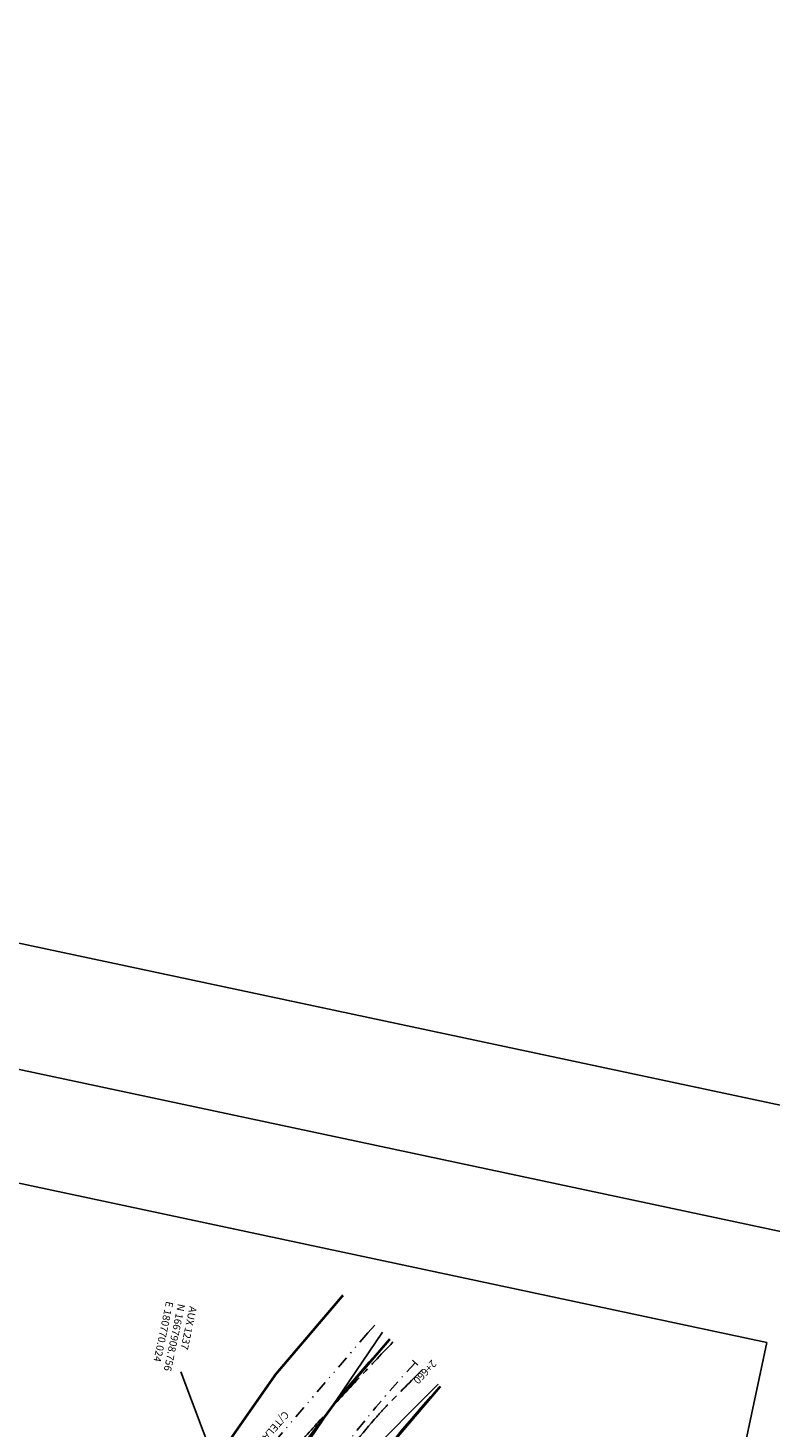
# Model space of a CAD drawing. Extents: x 180490 to 182507, y 1667143 to 1668177.
# Drawn here: x 180749 to 180824, y 1667918 to 1668060 of the extents above; entities that cross this region are included whole.
import ezdxf
from ezdxf.enums import TextEntityAlignment as Align

# ---------------------------------------------------------------- set-up
doc = ezdxf.new("R2010")
doc.units = 0
doc.header["$LTSCALE"] = 5
doc.header["$MEASUREMENT"] = 0
for name, pattern in [('CONTINUO', [0]), ('DASHDOT2', [0.5, 0.25, -0.125, 0, -0.125]), ('DIVIDE', [1.25, 0.5, -0.25, 0, -0.25, 0, -0.25]), ('DIVIDE2', [0.625, 0.25, -0.125, 0, -0.125, 0, -0.125]), ('LIN0', [0]), ('PHANTOM2', [1.25, 0.625, -0.125, 0.125, -0.125, 0.125, -0.125])]:
    doc.linetypes.add(name, pattern=pattern)
doc.layers.get('0').update_dxf_attribs({"linetype": 'CONTINUOUS'})
for name, color, linetype in [('ALINHAMENTO-PROJETADO', 130, 'DIVIDE'), ('BR', 12, 'PHANTOM2'), ('CEA', 7, 'CERCA'), ('CONGELADO', 7, 'CONTINUOUS'), ('EIXO-PROJETADO-INCORP', 240, 'DASHDOT2'), ('MARCOS', 2, 'CONTINUOUS'), ('MEIO-FIO-PROJETADO', 210, 'CONTINUOUS'), ('MEIO-FIO-PROJETADO-INCORP', 240, 'CONTINUOUS'), ('MURO', 25, 'DIVIDE2'), ('PERFIL', 7, 'LIN0'), ('REDELETR', 7, 'REDELETR'), ('STALBL-BINCORP', 2, 'CONTINUOUS')]:
    doc.layers.add(name, color=color, linetype=linetype)
doc.styles.add('R6', font='ROMANS.SHX', dxfattribs={"height": 0.75})
doc.styles.add('SIMPLEX', font='simplex', dxfattribs={"height": 0.2})
doc.linetypes.add('CERCA', pattern='A,0.5,-1e-05,["X",STANDARD,S=0.1,R=0,X=-0.05,Y=-0.05],0', length=0.50001)
doc.linetypes.add('REDELETR', pattern='A,0.35,-0.05,["E",STANDARD,S=0.1,R=0,X=-0.05,Y=-0.05],-0.05', length=0.45)

# ---------------------------------------------------------------- blocks, each defined once
blk = doc.blocks.new('LBL_TIC')
blk.add_line((0, -0.04165), (0, 0.04165))

msp = doc.modelspace()

# ---------------------------------------------------------------- linework, layer by layer
at = {"color": 9}
msp.add_lwpolyline([(180586.728, 1667526.372), (180877.218, 1667464.532), (180972.383, 1667911.565), (180827.138, 1667942.485), (180825.758, 1667950.447), (180683.454, 1667980.74)], close=True, dxfattribs=at)
at = {"color": 8}
msp.add_lwpolyline([(180966.451, 1667907.716), (180685.742, 1667967.473), (180592.659, 1667530.221), (180873.369, 1667470.463)], close=True, dxfattribs=at)
at = {"layer": 'ALINHAMENTO-PROJETADO', "const_width": 0.25}
msp.add_lwpolyline([(180780.852, 1667931.351, 0.1203802), (180755.201, 1667885.876), (180733.8, 1667809.72, -0.0053409), (180730.86, 1667799.673), (180716.643, 1667752.939, 0.0319824), (180713.419, 1667739.256), (180693.826, 1667623.337)], format="xyb", dxfattribs=at)
at = {"layer": 'BR'}
for points in [[(180785.904, 1667926.614, 0.0008577), (180782.221, 1667922.712, 0.0043623), (180778.72, 1667918.924, 0.0050748), (180775.772, 1667915.611, 0.0335973), (180772.17, 1667910.872, 0.0337753), (180769.252, 1667905.719)], [(180788.882, 1667923.822, 0.0005173), (180785.38, 1667920.257, 0.018306), (180784.008, 1667918.751, 0.0052887), (180779.513, 1667913.321)]]:
    msp.add_lwpolyline(points, format="xyb", dxfattribs=at)
at = {"layer": 'CEA'}
msp.add_line((180790.48, 1667922.325), (180780.849, 1667912.692), dxfattribs=at)
at = {"layer": 'CONGELADO'}
msp.add_lwpolyline([(180823.75, 1667926.572), (180715.693, 1667949.575), (180644.249, 1667613.965), (180752.305, 1667590.962)], close=True, dxfattribs=at)
at = {"layer": 'EIXO-PROJETADO-INCORP'}
msp.add_arc((180861.099, 1667856.116), 100, 136.84622, 164.3032, dxfattribs=at)
at = {"layer": 'MARCOS'}
msp.add_line((180770.024, 1667908.756), (180764.412, 1667923.6), dxfattribs=at)
at = {"layer": 'MEIO-FIO-PROJETADO'}
msp.add_lwpolyline([(180785.594, 1667926.905, 0.25, 0.25, 0.0815653), (180766.919, 1667899.039, 0.25, 0.25, 0.038437), (180761.459, 1667884.117, 0.25, 0.25, 0), (180754.405, 1667859.018, 0.25, 0.25, -0.5388308), (180749.631, 1667857.497, 0.25, 0.25, 0), (180747.77, 1667859.002, 0.25, 0.25, 0), (180745.36, 1667855.524, 0.25, 0.25, 0), (180750.405, 1667851.193, 0.25, 0.25, -0.2917078), (180751.339, 1667848.105, 0.25, 0.25, 0), (180740.057, 1667807.961, 0.25, 0.25, -0.0053409), (180737.079, 1667797.781, 0.25, 0.25, 0), (180722.861, 1667751.048, 0.25, 0.25, 0.0319824), (180719.828, 1667738.173, 0.25, 0.25, 0), (180700.455, 1667623.555, 0.25, 0.25, -0.3807716), (180695.266, 1667619.395, 0, 0, 0)], format="xyseb", dxfattribs=at)
at = {"layer": 'MEIO-FIO-PROJETADO', "const_width": 0.25}
msp.add_lwpolyline([(180790.7, 1667922.118, 0.1203802), (180768.198, 1667882.223), (180746.796, 1667806.068, -0.0053409), (180743.776, 1667795.744), (180729.558, 1667749.01, 0.0319824), (180726.73, 1667737.006), (180708.238, 1667627.597, 0.4154124), (180716.471, 1667616.063)], format="xyb", dxfattribs=at)
at = {"layer": 'MEIO-FIO-PROJETADO-INCORP'}
for radius in [103.5, 96.5]:
    msp.add_arc((180861.099, 1667856.116), radius, 136.84622, 164.3032, dxfattribs=at)
at = {"layer": 'MURO'}
for p, q in [((180783.372, 1667927.544), (180769.241, 1667911.077)), ((180784.082, 1667928.323), (180783.372, 1667927.544))]:
    msp.add_line(p, q, dxfattribs=at)
at = {"layer": 'REDELETR'}
msp.add_line((180784.85, 1667927.602), (180765.477, 1667899.113), dxfattribs=at)

# ---------------------------------------------------------------- block references
at = {"layer": 'STALBL-BINCORP', "xscale": 9.003601440576231, "yscale": 9.003601440576231, "zscale": 9.003601440576231, "rotation": 226.8462162630858}
msp.add_blockref('LBL_TIC', (180788.147, 1667924.511), dxfattribs=at)
msp.add_blockref('LBL_TIC', (180788.147, 1667924.511), dxfattribs=at)

# ---------------------------------------------------------------- texts
at = {"layer": 'MARCOS', "style": 'R6'}
for s, p in [('E 180770.024', (180762.943, 1667930.78)), ('N 1667908.756', (180764.131, 1667930.528)), ('AUX 1237', (180765.319, 1667930.276))]:
    msp.add_text(s, height=0.75, rotation=258.03994, dxfattribs=at).set_placement(p)
at = {"layer": 'MURO', "style": 'R6'}
msp.add_text('C/TELA', height=0.75, rotation=229.36487, dxfattribs=at).set_placement((180774.89, 1667919.681))
at = {"layer": 'PERFIL', "color": 7, "style": 'SIMPLEX'}
for s, height, rotation, width, p, p2 in [('73', 0.75, 257.98226, 1.006536, (180857.355, 1667920.948, 576.758), (180857.1, 1667919.753)), ('74', 0.75, 257.98226, 0.977778, (180867.136, 1667918.866, 576.758), (180866.881, 1667917.671)), ('75', 0.75, 257.98226, 1.006536, (180876.916, 1667916.784, 576.758), (180876.662, 1667915.589)), ('64', 0.75, 257.98226, 0.977778, (180829.924, 1667804.099, 576.758), (180829.669, 1667802.903)), ('65', 0.75, 257.98226, 1.006536, (180839.705, 1667802.017, 576.758), (180839.45, 1667800.821)), ('66', 0.75, 257.98226, 1.037037, (180849.486, 1667799.935, 576.758), (180849.231, 1667798.739)), ('67', 0.75, 257.98226, 1.006536, (180859.266, 1667797.852, 576.758), (180859.012, 1667796.657)), ('68', 0.75, 257.98226, 1.006536, (180869.047, 1667795.77, 576.758), (180868.793, 1667794.575)), ('55', 0.75, 257.98226, 1.006536, (180807.383, 1667686.208, 576.758), (180807.129, 1667685.013)), ('56', 0.75, 257.98226, 1.037037, (180817.164, 1667684.126, 576.758), (180816.91, 1667682.931)), ('57', 0.75, 257.98226, 1.006536, (180826.945, 1667682.044, 576.758), (180826.69, 1667680.849)), ('58', 0.75, 257.98226, 1.006536, (180836.726, 1667679.962, 576.758), (180836.471, 1667678.767)), ('59', 0.75, 257.98226, 1.037037, (180846.507, 1667677.88, 576.758), (180846.252, 1667676.684)), ('60', 0.75, 257.98226, 1.006536, (180856.287, 1667675.798, 576.758), (180856.033, 1667674.602)), ('61', 0.75, 257.98226, 1.368889, (180866.068, 1667673.716, 576.758), (180865.814, 1667672.52)), ('62', 0.75, 257.98226, 1.006536, (180875.849, 1667671.633, 576.758), (180875.595, 1667670.438)), ('PCV43 - 2+710   ', 1.125, 347.98226, 0.905892, (180898.164, 1667856.54, 615.783), (180913.59, 1667853.256))]:
    msp.add_text(s, height=height, rotation=rotation, dxfattribs=dict(at, width=width)).set_placement(p, p2, align=Align.FIT)
at = {"layer": 'PERFIL', "color": 7, "linetype": 'CONTINUO', "style": 'SIMPLEX', "width": 0.931692}
msp.add_text('PIV43 - 2+720   ', height=1.125, rotation=347.98226, dxfattribs=at).set_placement((180890.409, 1667847.966, 710.713), (180905.835, 1667844.682), align=Align.FIT)
at = {"layer": 'STALBL-BINCORP', "style": 'R6'}
msp.add_text('2+660', height=0.75, rotation=226.84622, dxfattribs=at).set_placement((180788.877, 1667923.827), align=Align.CENTER)
msp.add_text('2+660', height=0.75, rotation=226.84622, dxfattribs=at).set_placement((180788.877, 1667923.827), align=Align.CENTER)

doc.saveas('drawing.dxf')
